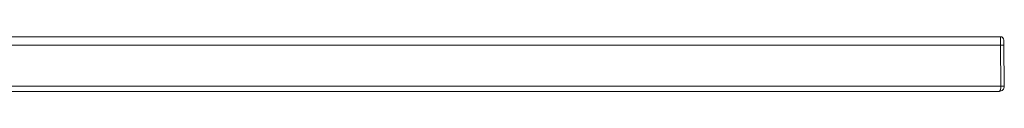
# Model space of a CAD drawing. Units: millimetres. Extents: x 502 to 3168, y -291 to 1567.
# Drawn here: x 2591 to 3168, y 1535 to 1567 of the extents above; entities that cross this region are included whole.
import ezdxf

# ---------------------------------------------------------------- set-up
doc = ezdxf.new("R2010")
doc.units = ezdxf.units.MM
doc.header["$LTSCALE"] = 5
doc.layers.add('P-00000000', color=7, linetype='CONTINUOUS')

msp = doc.modelspace()

# ---------------------------------------------------------------- linework, layer by layer
at = {"layer": 'P-00000000', "color": 7, "linetype": 'Continuous', "lineweight": 15}
for p, q in [((2373.16, 1566.92), (3165.67, 1566.92)), ((3167.69, 1561.97), (3167.9, 1537.95)), ((3164.9, 1534.92), (2372.95, 1534.92)), ((2997.58, 1534.92), (2997.58, 1534.92))]:
    msp.add_line(p, q, dxfattribs=at)
at = {"layer": 'P-00000000', "color": 8, "linetype": 'Continuous', "lineweight": 0}
for p, q in [((3165.69, 1561.97), (2373.16, 1561.97)), ((3165.9, 1537.95), (3165.69, 1561.97)), ((2372.95, 1537.95), (3165.9, 1537.95))]:
    msp.add_line(p, q, dxfattribs=at)
at = {"layer": 'P-00000000', "color": 8, "linetype": 'Continuous', "lineweight": 0, "flags": 128}
msp.add_lwpolyline([(3165.69, 1561.97), (3165.69, 1562.94), (3165.68, 1563.87), (3165.68, 1564.72), (3165.67, 1565.48), (3165.67, 1566.09), (3165.67, 1566.55), (3165.67, 1566.83), (3165.67, 1566.92)], dxfattribs=at)
at = {"layer": 'P-00000000', "color": 7, "linetype": 'Continuous', "lineweight": 15, "flags": 128}
msp.add_lwpolyline([(3167.67, 1564.94), (3167.67, 1564.88), (3167.67, 1564.72), (3167.67, 1564.44), (3167.67, 1564.07), (3167.68, 1563.62), (3167.68, 1563.11), (3167.69, 1562.55), (3167.69, 1561.97)], dxfattribs=at)
at = {"layer": 'P-00000000', "color": 7, "linetype": 'Continuous', "lineweight": 15}
for centre, radius, start, end in [((3165.67, 1564.92), 2, 0.5, 90), ((3164.9, 1537.92), 3, 270, 0.5)]:
    msp.add_arc(centre, radius, start, end, dxfattribs=at)
at = {"layer": 'P-00000000', "color": 8, "linetype": 'Continuous', "lineweight": 0}
for centre, start, end in [((3166.69, 1504.66), 89.0003, 90.9997), ((3166.9, 1480.65), 89.00018, 90.99982)]:
    msp.add_arc(centre, 57.31, start, end, dxfattribs=at)
msp.add_ellipse((3164.9, 1537.92), major_axis=(0, 3), ratio=0.333333, start_param=3.141593, end_param=4.721116, dxfattribs=at)

doc.saveas('drawing.dxf')
